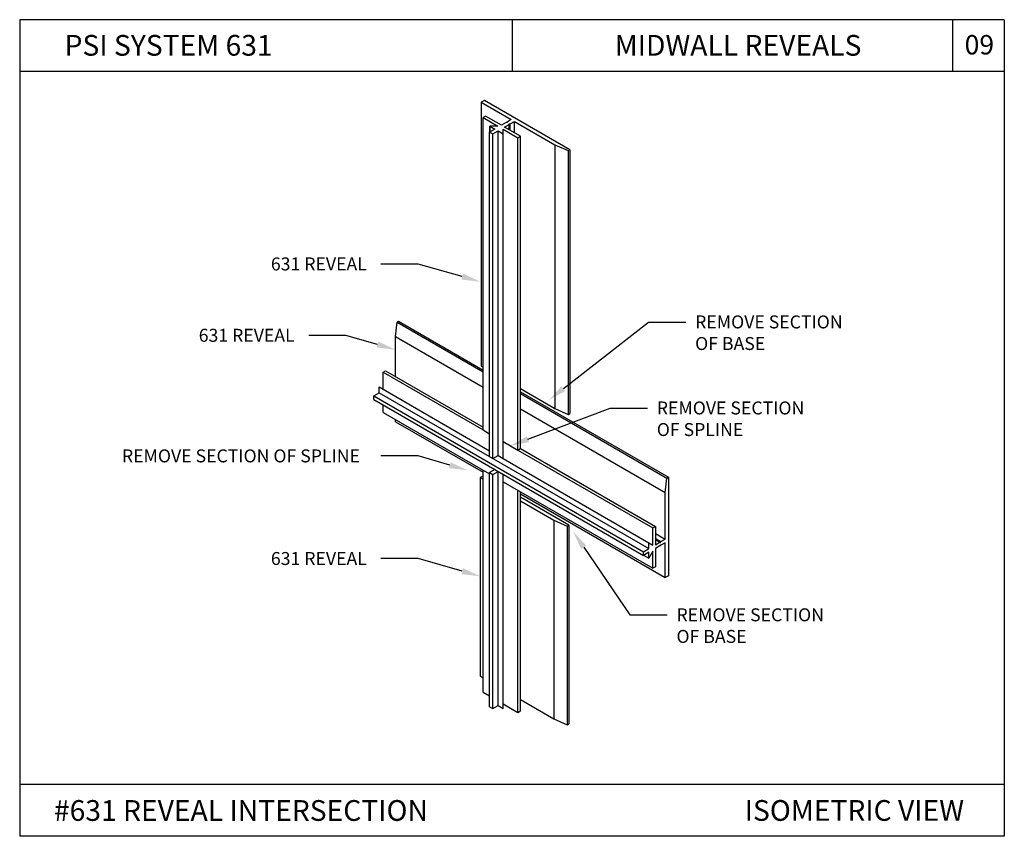
# Model space of a CAD drawing. Units: inches. Extents: x 12 to 351, y 4 to 229.
# Drawn here: x 290 to 300, y 199 to 206 of the extents above; entities that cross this region are included whole.
import ezdxf
from ezdxf import colors
from ezdxf.entities.mleader import LeaderData, LeaderLine
from ezdxf.math import Vec2, Vec3

# ---------------------------------------------------------------- set-up
doc = ezdxf.new("R2010")
doc.units = ezdxf.units.IN
doc.header["$MEASUREMENT"] = 0
doc.styles.get("Standard").update_dxf_attribs({"font": 'arial.ttf', "height": 0.125})

msp = doc.modelspace()

# ---------------------------------------------------------------- linework, layer by layer
for p, q in [((290.2117, 206.4479), (290.2117, 198.5719)), ((299.7117, 206.4479), (290.2117, 206.4479)), ((294.9617, 206.4479), (294.9617, 205.9479)), ((299.2117, 206.4479), (299.2117, 205.9479)), ((299.7117, 206.4479), (299.7117, 198.5719)), ((299.7117, 205.9479), (290.2117, 205.9479)), ((294.6652, 205.6518, 1.3336), (294.6652, 203.1077, 1.3336)), ((294.7471, 205.4214, 1.9398), (294.7471, 205.3645, 2.0204)), ((295.3753, 205.2419, 2.0058), (295.5036, 205.1852, 1.9934)), ((295.3753, 205.2419, 2.0058), (295.3753, 202.6978, 2.0058)), ((295.5036, 205.1852, 1.9934), (295.5036, 202.6412, 1.9934)), ((295.5187, 205.194, 1.9811), (295.5187, 202.6499, 1.9811)), ((293.837, 203.3908, 1.2729), (293.8522, 203.5302, 1.2605)), ((295.3753, 202.6978, 2.0058), (295.5036, 202.6412, 1.9934)), ((294.6556, 202.0313, 1.3336), (294.6556, 200.1151, 1.3336)), ((296.4398, 201.8881, 3.398), (296.4549, 202.0275, 3.3857)), ((295.3657, 201.6213, 2.0058), (295.494, 201.5647, 1.9934)), ((295.3657, 201.6213, 2.0058), (295.3657, 199.7051, 2.0058)), ((295.494, 201.5647, 1.9934), (295.494, 199.6485, 1.9934)), ((295.5091, 201.5734, 0.6475), (295.5091, 199.6572, 0.6475)), ((295.3657, 199.7051, 0.6722), (295.494, 199.6485, 0.6598)), ((299.7117, 199.0719), (290.2117, 199.0719)), ((299.7117, 198.5719), (290.2117, 198.5719))]:
    msp.add_line(p, q)
at = {"extrusion": (2.60902e-14, 0.816497, 0.57735)}
for p, q in [((294.6955, 205.6693, 1.3089), (294.6652, 205.6518, 1.3336)), ((294.6652, 205.6518, 1.3336), (294.955, 205.4845, 1.5702)), ((294.9043, 205.4552, 1.6116), (294.8599, 205.4296, 1.6479)), ((294.8901, 205.4121, 1.6726), (294.9345, 205.4377, 1.6363)), ((294.914, 205.4552, 1.6116), (294.9043, 205.4552, 1.6116)), ((294.955, 205.4845, 1.5702), (294.914, 205.4608, 1.6037)), ((294.914, 205.4608, 1.6037), (294.914, 205.4552, 1.6116)), ((294.9345, 205.4377, 1.6363), (294.9345, 205.4434, 1.6284)), ((294.9345, 205.4434, 1.6284), (294.9443, 205.4434, 1.6284)), ((294.9443, 205.4434, 1.6284), (294.9852, 205.467, 1.5949)), ((295.5036, 205.1852, 1.9934), (295.5187, 205.194, 1.9811)), ((294.6652, 203.1077, 1.3336), (294.6823, 203.0979, 1.3475)), ((295.5036, 202.6412, 1.9934), (295.5187, 202.6499, 1.9811)), ((294.6823, 202.0467, 1.3118), (294.6556, 202.0313, 1.3336)), ((294.6556, 202.0313, 1.3336), (294.6823, 202.0159, 1.3554)), ((295.494, 201.5647, 1.9934), (295.5091, 201.5734, 1.9811)), ((295.494, 199.6485, 0.6598), (295.5091, 199.6572, 0.6475))]:
    msp.add_line(p, q, dxfattribs=at)
at = {"extrusion": (-0.707107, -0.408248, 0.57735)}
for p, q in [((294.6652, 205.6518, 1.3336), (294.955, 205.4845, 1.5702)), ((294.6823, 202.4913, -0.5875), (294.6823, 205.5039, 1.5427)), ((294.6823, 205.5039, 1.5427), (294.8252, 205.4214, 1.6594)), ((294.7471, 205.4214, 1.6594), (294.7964, 205.393, 1.6997)), ((294.7471, 205.3645, 1.6192), (294.7471, 205.4214, 1.6594)), ((294.876, 205.3921, 1.7009), (295.0189, 205.3096, 1.8176)), ((294.9852, 205.467, 1.5949), (295.3753, 205.2419, 2.0058)), ((294.9852, 205.3572, 1.5172), (294.9852, 205.467, 1.5949)), ((294.7452, 202.233, 1.9866), (294.7452, 205.3634, 2.0123)), ((294.7452, 205.3634, 1.7415), (294.7755, 205.3459, 1.7662)), ((294.8267, 202.2432, 1.9694), (294.8267, 205.3755, 1.7244)), ((294.8267, 205.3755, 1.7244), (294.8763, 205.3469, 1.7649)), ((295.0189, 202.297, -0.3127), (295.0189, 205.3096, 1.8176)), ((294.6652, 203.1077, 1.3336), (294.6823, 203.0979, 1.3475)), ((293.6785, 202.9062, 1.0319), (294.7452, 202.2903, 1.9029)), ((293.6785, 202.8489, 0.9914), (296.2813, 201.3462, 3.1166)), ((295.0433, 202.8895, 1.6561), (295.3753, 202.6978, 2.0058)), ((293.6273, 202.7844, 1.0086), (296.23, 201.2817, 3.1337)), ((293.7175, 202.6596, 0.8098), (294.7452, 202.0663, 1.9955)), ((293.837, 202.5709, 0.6007), (294.6823, 202.0829, 1.2908)), ((294.8763, 202.2146, 2.0099), (296.2813, 201.4034, 3.1571)), ((294.6823, 199.9617, 0.2091), (294.6823, 202.1026, 1.723)), ((294.7452, 199.8211, 0.4079), (294.7452, 202.0798, 2.005)), ((294.8267, 199.8332, 0.3908), (294.8267, 202.0919, 1.9879)), ((294.7755, 199.8036, 0.4326), (294.7755, 202.0623, 2.0297)), ((294.8763, 201.9906, 1.977), (296.3203, 201.1569, 2.935)), ((295.0433, 201.8745, 1.5856), (296.4398, 201.0682, 2.7258)), ((295.0433, 201.8075, 1.6662), (295.3657, 201.6213, 2.0058)), ((296.4398, 201.4377, 2.9871), (296.4398, 201.626, 3.1203)), ((296.3203, 201.3806, 3.0931), (296.3203, 201.5456, 3.2098)), ((296.2813, 201.3462, 3.1166), (296.2813, 201.4034, 3.1571)), ((296.3447, 201.4926, 2.9095), (296.4398, 201.4377, 2.9871)), ((296.4398, 201.0682, 2.7258), (296.4398, 201.4028, 2.9624)), ((296.23, 201.2817, 3.1337), (296.23, 201.3166, 3.1584)), ((296.2813, 201.2543, 3.0516), (296.2813, 201.3112, 3.0919)), ((296.3203, 201.1569, 2.935), (296.3203, 201.3219, 3.0516)), ((296.232, 201.2828, 3.0114), (296.2813, 201.2543, 3.0516)), ((294.6556, 200.1151, -0.0078), (294.6823, 200.0997, 0.0139)), ((294.6823, 199.9617, 0.2091), (294.7452, 199.9253, 0.2605)), ((295.0433, 199.8912, 0.3326), (295.3657, 199.7051, 0.6722)), ((294.7452, 199.8211, 0.4079), (294.7755, 199.8036, 0.4326)), ((294.8267, 199.8332, 0.3908), (294.8763, 199.8046, 0.4313)), ((294.876, 199.8498, 0.3673), (295.0189, 199.7673, 0.484))]:
    msp.add_line(p, q, dxfattribs=at)
at = {"extrusion": (0.707107, 0.408248, -0.57735)}
for p, q in [((295.5187, 205.194, 1.9811), (294.6955, 205.6693, 1.3089)), ((294.8599, 205.4296, 1.6479), (294.7067, 205.518, 1.5228)), ((295.0433, 205.3237, 1.7977), (294.8901, 205.4121, 1.6726)), ((295.0433, 202.311, -0.3326), (295.0433, 205.3237, 1.7977)), ((293.7419, 203.0624, 1.0647), (294.6823, 202.5195, 1.8325)), ((295.0433, 202.311, 2.1273), (296.3447, 201.5597, 3.1899)), ((295.0433, 199.7814, 0.4641), (295.0433, 201.8942, 1.958)), ((295.5091, 201.5734, 1.9811), (295.0433, 201.8424, 1.6007)), ((296.4701, 201.6166, 3.0766), (296.4701, 201.1206, 2.7258)), ((296.3447, 201.5597, 3.1899), (296.3447, 201.3828, 3.0648)), ((296.3447, 201.3479, 3.0401), (296.3447, 201.171, 2.915))]:
    msp.add_line(p, q, dxfattribs=at)
at = {"extrusion": (1.17684e-14, 0.816497, 0.57735)}
for p, q in [((294.7067, 205.518, 1.8032), (294.6823, 205.5039, 1.8232)), ((294.6823, 205.5039, 1.8232), (294.8252, 205.4214, 1.9398)), ((294.7964, 205.393, 1.9801), (294.7452, 205.3634, 2.0219)), ((294.8252, 205.4214, 1.9398), (294.7471, 205.4214, 1.9398)), ((294.7471, 205.4214, 1.9398), (294.7964, 205.393, 1.9801)), ((294.876, 205.3921, 1.9813), (295.0189, 205.3096, 2.098)), ((294.8763, 205.3469, 2.0453), (294.876, 205.3921, 1.9813)), ((294.7452, 205.3634, 2.0219), (294.7755, 205.3459, 2.0466)), ((294.7755, 205.3459, 2.0466), (294.8267, 205.3755, 2.0048)), ((294.8267, 205.3755, 2.0048), (294.8763, 205.3469, 2.0453)), ((295.0189, 205.3096, 2.098), (295.0433, 205.3237, 2.0781)), ((294.7964, 202.1094, 1.9632), (294.7452, 202.0798, 2.005)), ((294.7452, 202.0798, 2.005), (294.7755, 202.0623, 2.0297)), ((294.7755, 202.0623, 2.0297), (294.8267, 202.0919, 1.9879)), ((294.8267, 202.0919, 1.9879), (294.8763, 202.0633, 2.0284))]:
    msp.add_line(p, q, dxfattribs=at)
at = {"extrusion": (-0.707107, 0.408248, -0.57735)}
for p, q in [((294.7067, 205.518, 1.5228), (294.6823, 205.5039, 1.5427)), ((294.6823, 202.4913, -0.5875), (294.6823, 205.5039, 1.5427)), ((294.7964, 205.393, 1.6997), (294.7452, 205.3634, 1.7415)), ((294.9043, 205.4552, 1.6116), (294.8599, 205.4296, 1.6479)), ((294.955, 205.4845, 1.5702), (294.914, 205.4608, 1.6037)), ((294.7452, 202.455, -0.3151), (294.7452, 205.3634, 1.7415)), ((293.8522, 203.5302, 1.2605), (293.8673, 203.539, 1.2482)), ((293.837, 203.0075, 1.4374), (293.837, 203.3908, 1.2729)), ((293.7175, 203.0483, 1.6127), (293.7419, 203.0624, 1.5928)), ((293.7175, 202.8836, 1.4962), (293.7175, 203.0483, 1.6127)), ((293.6273, 202.8193, 1.5613), (293.6785, 202.8489, 1.5195)), ((293.6785, 202.8489, 1.5195), (293.6785, 202.9062, 1.56)), ((293.6273, 202.7844, 1.5366), (293.6273, 202.8193, 1.5613)), ((293.7175, 202.6596, 1.3378), (293.7175, 202.7323, 1.3892)), ((293.837, 202.5709, 1.1287), (293.837, 202.5906, 1.1426)), ((294.7452, 199.8211, 0.4079), (294.7452, 202.0798, 2.005))]:
    msp.add_line(p, q, dxfattribs=at)
at = {"extrusion": (-1.03684e-09, 0.57735, -0.816497)}
for p in [(294.8252, 205.4214, 1.6594), (294.7471, 205.3645, 1.6192)]:
    msp.add_line(p, (294.7471, 205.4214, 1.6594), dxfattribs=at)
at = {"extrusion": (0.999993, 0.002109, -0.002983)}
for p, q in [((294.8763, 205.3469, 1.7649), (294.876, 205.3921, 1.7009)), ((294.8763, 202.2146, 2.0099), (294.8763, 205.3919, 2.0348)), ((294.8763, 199.8046, 0.4313), (294.8763, 202.0633, 2.0284)), ((294.8763, 199.8046, 0.4313), (294.876, 199.8498, 0.3673))]:
    msp.add_line(p, q, dxfattribs=at)
at = {"extrusion": (0.707107, -0.408248, 0.57735)}
for p, q in [((294.8901, 205.4121, 1.6726), (294.9345, 205.4377, 1.6363)), ((294.9345, 205.3865, 1.6001), (294.9345, 205.4377, 1.6363)), ((294.9443, 205.4434, 1.6284), (294.9852, 205.467, 1.5949)), ((294.9443, 205.3808, 1.5842), (294.9443, 205.4434, 1.6284)), ((294.9852, 205.3572, 1.5172), (294.9852, 205.467, 1.5949)), ((294.7755, 205.3459, 1.7662), (294.8267, 205.3755, 1.7244)), ((294.7771, 202.2146, 2.0099), (294.7755, 205.3459, 1.7662)), ((294.8267, 202.3629, -0.4059), (294.8267, 205.3755, 1.7244)), ((295.0189, 205.3096, 1.8176), (295.0433, 205.3237, 1.7977)), ((295.0189, 202.297, -0.3127), (295.0189, 205.3096, 1.8176)), ((295.0433, 202.311, -0.3326), (295.0433, 205.3237, 1.7977)), ((294.8267, 199.8332, 0.3908), (294.8267, 202.0919, 1.9879)), ((294.7755, 199.8036, 0.4326), (294.7755, 202.0623, 2.0297)), ((296.4549, 202.0275, 3.3857), (296.4701, 202.0363, 3.3733)), ((296.4701, 202.0363, 3.3733), (296.4701, 201.0856, 2.7011)), ((295.0189, 199.7673, 0.484), (295.0189, 201.9083, 1.9978)), ((296.4398, 201.4377, 2.9871), (296.4398, 201.8881, 3.398)), ((296.3203, 201.5456, 3.2098), (296.3447, 201.5597, 3.1899)), ((296.3203, 201.3806, 3.0931), (296.3203, 201.5456, 3.2098)), ((296.3447, 201.5597, 3.1899), (296.3447, 201.3828, 3.0648)), ((296.2813, 201.4034, 3.1571), (296.3203, 201.3806, 3.0931)), ((296.2813, 201.3462, 3.1166), (296.2813, 201.4034, 3.1571)), ((296.3447, 201.3828, 3.0648), (296.3891, 201.4084, 3.0286)), ((296.3891, 201.4084, 3.0286), (296.394, 201.4056, 3.0206)), ((296.394, 201.4056, 3.0206), (296.3988, 201.4141, 3.0206)), ((296.3988, 201.4141, 3.0206), (296.4398, 201.4377, 2.9871)), ((296.4398, 201.4028, 2.9624), (296.3988, 201.3791, 2.9959)), ((296.4398, 201.0682, 2.7258), (296.4398, 201.4028, 2.9624)), ((296.23, 201.3166, 3.1584), (296.2813, 201.3462, 3.1166)), ((296.23, 201.2817, 3.1337), (296.23, 201.3166, 3.1584)), ((296.2813, 201.3112, 3.0919), (296.23, 201.2817, 3.1337)), ((296.3203, 201.3219, 3.0516), (296.2813, 201.2543, 3.0516)), ((296.2813, 201.2543, 3.0516), (296.2813, 201.3112, 3.0919)), ((296.3203, 201.1569, 2.935), (296.3203, 201.3219, 3.0516)), ((296.3891, 201.3735, 3.0039), (296.3447, 201.3479, 3.0401)), ((296.3447, 201.3479, 3.0401), (296.3447, 201.171, 2.915)), ((296.394, 201.3819, 3.0039), (296.3891, 201.3735, 3.0039)), ((296.3988, 201.3791, 2.9959), (296.394, 201.3819, 3.0039)), ((296.3447, 201.171, 2.915), (296.3203, 201.1569, 2.935)), ((296.4701, 201.0856, 2.7011), (296.4398, 201.0682, 2.7258)), ((294.7755, 199.8036, 0.4326), (294.8267, 199.8332, 0.3908)), ((295.0189, 199.7673, 0.484), (295.0433, 199.7814, 0.4641))]:
    msp.add_line(p, q, dxfattribs=at)
at = {"extrusion": (1.8513e-14, 0.57735, -0.816497)}
msp.add_line((294.914, 205.4552, 1.6116), (294.9043, 205.4552, 1.6116), dxfattribs=at)
at = {"extrusion": (-1, 3.18634e-14, 0)}
msp.add_line((294.914, 205.4608, 1.6037), (294.914, 205.4552, 1.6116), dxfattribs=at)
at = {"extrusion": (1, -3.18634e-14, 0)}
for p, q in [((294.9345, 205.4377, 1.6363), (294.9345, 205.4434, 1.6284)), ((294.9345, 205.3865, 1.5881), (294.9345, 205.4434, 1.6284)), ((294.9345, 205.3865, 1.6001), (294.9345, 205.4377, 1.6363))]:
    msp.add_line(p, q, dxfattribs=at)
at = {"extrusion": (-1.8513e-14, -0.57735, 0.816497)}
for p, q in [((294.9345, 205.4434, 1.6284), (294.9443, 205.4434, 1.6284)), ((294.9345, 205.3865, 1.5881), (294.9345, 205.4434, 1.6284)), ((294.9443, 205.3808, 1.5842), (294.9443, 205.4434, 1.6284))]:
    msp.add_line(p, q, dxfattribs=at)
at = {"extrusion": (-2.43028e-15, 0.816497, 0.57735)}
for p, q in [((293.8522, 203.5302, 1.2605), (294.6823, 203.051, 1.9383)), ((293.8673, 203.539, 1.2482), (294.6823, 203.0684, 1.9136)), ((293.837, 203.3908, 1.2729), (294.6823, 202.9028, 1.963)), ((293.7175, 203.0483, 1.0846), (294.6823, 202.4913, 1.8724)), ((295.0433, 202.86, 2.2084), (296.4701, 202.0363, 3.3733)), ((295.0433, 202.8425, 2.2331), (296.4549, 202.0275, 3.3857)), ((293.6273, 202.8193, 1.0333), (296.23, 201.3166, 3.1584)), ((295.0433, 202.6944, 2.2578), (296.4398, 201.8881, 3.398)), ((295.0189, 202.297, 2.1472), (296.3203, 201.5456, 3.2098)), ((296.3203, 201.5456, 3.2098), (296.3447, 201.5597, 3.1899)), ((296.3447, 201.4926, 2.9095), (296.4398, 201.4377, 2.9871)), ((296.3447, 201.4453, 2.9764), (296.3988, 201.4141, 3.0206)), ((296.3447, 201.4341, 2.9923), (296.3891, 201.4084, 3.0286)), ((296.3447, 201.3828, 3.0648), (296.3891, 201.4084, 3.0286)), ((296.3988, 201.4141, 3.0206), (296.4398, 201.4377, 2.9871)), ((296.23, 201.3166, 3.1584), (296.2813, 201.3462, 3.1166))]:
    msp.add_line(p, q, dxfattribs=at)
at = {"extrusion": (-1.17684e-14, -0.816497, -0.57735)}
for p, q in [((294.6823, 202.4913, 1.8724), (294.7452, 202.455, 1.9238)), ((294.876, 202.3795, 2.0305), (295.0189, 202.297, 2.1472)), ((295.0189, 202.297, 2.1472), (295.0433, 202.311, 2.1273)), ((294.7468, 202.2321, 1.9852), (294.7771, 202.2146, 2.0099)), ((294.7771, 202.2146, 2.0099), (294.8267, 202.2432, 1.9694)), ((294.8267, 202.2432, 1.9694), (294.8763, 202.2146, 2.0099)), ((294.6823, 199.9617, 0.2091), (294.7452, 199.9253, 0.2605)), ((294.7452, 199.8211, 0.4079), (294.7755, 199.8036, 0.4326)), ((294.7755, 199.8036, 0.4326), (294.8267, 199.8332, 0.3908)), ((294.8267, 199.8332, 0.3908), (294.8763, 199.8046, 0.4313)), ((294.8763, 199.8046, 0.4313), (294.876, 199.8498, 0.3673)), ((294.876, 199.8498, 0.3673), (295.0189, 199.7673, 0.484)), ((295.0189, 199.7673, 0.484), (295.0433, 199.7814, 0.4641))]:
    msp.add_line(p, q, dxfattribs=at)
at = {"extrusion": (0.501823, 0.864965, -0.002983)}
msp.add_line((296.2813, 201.4034, 3.1571), (296.3203, 201.3806, 3.0931), dxfattribs=at)
at = {"extrusion": (-0.5, 0.288675, 0.816497)}
for p, q in [((296.3447, 201.4453, 2.9764), (296.3988, 201.4141, 3.0206)), ((296.3447, 201.4341, 2.9804), (296.394, 201.4056, 3.0206)), ((296.394, 201.4056, 3.0206), (296.3988, 201.4141, 3.0206))]:
    msp.add_line(p, q, dxfattribs=at)
at = {"extrusion": (0.5, 0.866025, 0)}
for p, q in [((296.3447, 201.4341, 2.9804), (296.394, 201.4056, 3.0206)), ((296.3447, 201.4341, 2.9923), (296.3891, 201.4084, 3.0286)), ((296.3891, 201.4084, 3.0286), (296.394, 201.4056, 3.0206))]:
    msp.add_line(p, q, dxfattribs=at)
at = {"extrusion": (2.43028e-15, -0.816497, -0.57735)}
for p, q in [((296.4398, 201.4028, 2.9624), (296.3988, 201.3791, 2.9959)), ((296.2813, 201.3112, 3.0919), (296.23, 201.2817, 3.1337)), ((296.3891, 201.3735, 3.0039), (296.3447, 201.3479, 3.0401)), ((296.3447, 201.171, 2.915), (296.3203, 201.1569, 2.935))]:
    msp.add_line(p, q, dxfattribs=at)
at = {"extrusion": (0.5, -0.288675, -0.816497)}
for p, q in [((296.3203, 201.3219, 3.0516), (296.2813, 201.2543, 3.0516)), ((296.394, 201.3819, 3.0039), (296.3891, 201.3735, 3.0039)), ((296.232, 201.2828, 3.0114), (296.2813, 201.2543, 3.0516))]:
    msp.add_line(p, q, dxfattribs=at)
at = {"extrusion": (-0.5, -0.866025, 0)}
msp.add_line((296.3988, 201.3791, 2.9959), (296.394, 201.3819, 3.0039), dxfattribs=at)

# ---------------------------------------------------------------- texts
at = {"char_height": 0.2, "attachment_point": 1}
for s, insert, width in [('PSI SYSTEM 631', (290.6447, 206.3008), 2.926926), ('MIDWALL REVEALS', (295.9529, 206.3008), 3.427509), ('#631 REVEAL INTERSECTION ', (290.542, 198.9209), 5.407121), ('ISOMETRIC VIEW  ', (297.2069, 198.9212), 2.358306)]:
    msp.add_mtext(s, dxfattribs=dict(at, insert=insert, width=width))
at = {"insert": (299.3289, 206.3), "char_height": 0.1875, "attachment_point": 1}
msp.add_mtext_dynamic_manual_height_columns('09', width=0.41264, gutter_width=0.625, heights=[0], dxfattribs=at)

# ---------------------------------------------------------------- leaders
ml = msp.add_multileader_mtext('Standard')
ml.set_content('631 REVEAL', color=256)
ml.set_leader_properties()
ml.build(insert=Vec2(0, 0))
ml.multileader.update_dxf_attribs({"dogleg_length": 0.36, "arrow_head_size": 0.18})
ctx = ml.context
ctx.base_point, ctx.char_height, ctx.arrow_head_size, ctx.landing_gap_size, ctx.plane_origin = Vec3(292.5, 204.0912), 0.125, 0.18, 0.09, Vec3(294.6038, 203.1585)
ctx.text_align_type = 1
notes = []
notes.append((ctx, [(0, (1, 1, 0), (294.0562, 204.0912), (-1, 0), 0.36, [(0, [(294.6549, 203.9208)], 0, [])])]))
ctx.mtext.insert, ctx.mtext.alignment, ctx.mtext.flow_direction = Vec3(293.0981, 204.1548), 2, 5
ml = msp.add_multileader_mtext('Standard')
ml.set_content('REMOVE SECTION\\POF BASE', color=256)
ml.set_leader_properties()
ml.build(insert=Vec2(0, 0))
ml.multileader.update_dxf_attribs({"dogleg_length": 0.36, "arrow_head_size": 0.18})
ctx = ml.context
ctx.base_point, ctx.char_height, ctx.arrow_head_size, ctx.landing_gap_size, ctx.plane_origin = Vec3(296.6385, 203.532), 0.125, 0.18, 0.09, Vec3(295.94, 204.3697)
notes.append((ctx, [(0, (1, 1, 0), (296.2785, 203.532), (1, 0), 0.36, [(0, [(295.3174, 202.7795)], 0, [])])]))
ctx.mtext.insert, ctx.mtext.flow_direction = Vec3(296.7285, 203.5956), 5
ml = msp.add_multileader_mtext('Standard')
ml.set_content('631 REVEAL', color=256)
ml.set_leader_properties()
ml.build(insert=Vec2(0, 0))
ml.multileader.update_dxf_attribs({"dogleg_length": 0.36, "arrow_head_size": 0.18})
ctx = ml.context
ctx.base_point, ctx.char_height, ctx.arrow_head_size, ctx.landing_gap_size, ctx.plane_origin = Vec3(291.8037, 203.4028), 0.125, 0.18, 0.09, Vec3(293.787, 202.5025)
ctx.text_align_type = 1
notes.append((ctx, [(0, (1, 1, 0), (293.3599, 203.4028), (-1, 0), 0.36, [(0, [(293.8381, 203.2647)], 0, [])])]))
ctx.mtext.insert, ctx.mtext.alignment, ctx.mtext.flow_direction = Vec3(292.4018, 203.4664), 2, 5
ml = msp.add_multileader_mtext('Standard')
ml.set_content('REMOVE SECTION\\POF SPLINE', color=256)
ml.set_leader_properties()
ml.build(insert=Vec2(0, 0))
ml.multileader.update_dxf_attribs({"dogleg_length": 0.36, "arrow_head_size": 0.18})
ctx = ml.context
ctx.base_point, ctx.char_height, ctx.arrow_head_size, ctx.landing_gap_size, ctx.plane_origin = Vec3(296.2686, 202.7022, -0.371), 0.125, 0.18, 0.09, Vec3(295.5701, 203.5398, -0.371)
notes.append((ctx, [(0, (1, 1, 0), (295.9086, 202.7022, -0.371), (1, 0), 0.36, [(0, [(294.9474, 202.3382, -0.371)], 0, [])])]))
ctx.mtext.insert, ctx.mtext.flow_direction = Vec3(296.3586, 202.7657, -0.371), 5
ml = msp.add_multileader_mtext('Standard')
ml.set_content('REMOVE SECTION OF SPLINE', color=256)
ml.set_leader_properties()
ml.build(insert=Vec2(0, 0))
ml.multileader.update_dxf_attribs({"dogleg_length": 0.36, "arrow_head_size": 0.18})
ctx = ml.context
ctx.base_point, ctx.char_height, ctx.arrow_head_size, ctx.landing_gap_size, ctx.plane_origin = Vec3(290.9968, 202.2399), 0.125, 0.18, 0.09, Vec3(294.483, 201.3395)
ctx.text_align_type = 1
notes.append((ctx, [(0, (1, 1, 0), (294.0559, 202.2399), (-1, 0), 0.36, [(0, [(294.5341, 202.1018)], 0, [])])]))
ctx.mtext.insert, ctx.mtext.alignment, ctx.mtext.flow_direction = Vec3(292.3463, 202.3034), 2, 5
ml = msp.add_multileader_mtext('Standard')
ml.set_content('REMOVE SECTION\\POF BASE', color=256)
ml.set_leader_properties()
ml.build(insert=Vec2(0, 0))
ml.multileader.update_dxf_attribs({"dogleg_length": 0.36, "arrow_head_size": 0.18})
ctx = ml.context
ctx.base_point, ctx.char_height, ctx.arrow_head_size, ctx.landing_gap_size, ctx.plane_origin = Vec3(296.4585, 200.7069), 0.125, 0.18, 0.09, Vec3(295.94, 201.5445)
notes.append((ctx, [(0, (1, 1, 0), (296.0985, 200.7069), (1, 0), 0.36, [(0, [(295.5522, 201.5089)], 0, [])])]))
ctx.mtext.insert, ctx.mtext.flow_direction = Vec3(296.5485, 200.7705), 5
ml = msp.add_multileader_mtext('Standard')
ml.set_content('631 REVEAL', color=256)
ml.set_leader_properties()
ml.build(insert=Vec2(0, 0))
ml.multileader.update_dxf_attribs({"dogleg_length": 0.36, "arrow_head_size": 0.18})
ctx = ml.context
ctx.base_point, ctx.char_height, ctx.arrow_head_size, ctx.landing_gap_size, ctx.plane_origin = Vec3(292.5, 201.25), 0.125, 0.18, 0.09, Vec3(294.6038, 200.3174)
ctx.text_align_type = 1
notes.append((ctx, [(0, (1, 1, 0), (294.0562, 201.25), (-1, 0), 0.36, [(0, [(294.6549, 201.0796)], 0, [])])]))
ctx.mtext.insert, ctx.mtext.alignment, ctx.mtext.flow_direction = Vec3(293.0981, 201.3136), 2, 5
for ctx, leaders in notes:
    for number, flags, end, landing, length, lines in leaders:
        leader = LeaderData()
        leader.index, (leader.has_last_leader_line, leader.has_dogleg_vector, leader.attachment_direction) = number, flags
        leader.last_leader_point, leader.dogleg_vector, leader.dogleg_length = Vec3(end), Vec3(landing), length
        for number, points, colour, breaks in lines:
            line = LeaderLine()
            line.index, line.vertices, line.color, line.breaks = number, Vec3.list(points), colors.encode_raw_color(colour), breaks
            leader.lines.append(line)
        ctx.leaders.append(leader)

doc.saveas('drawing.dxf')
